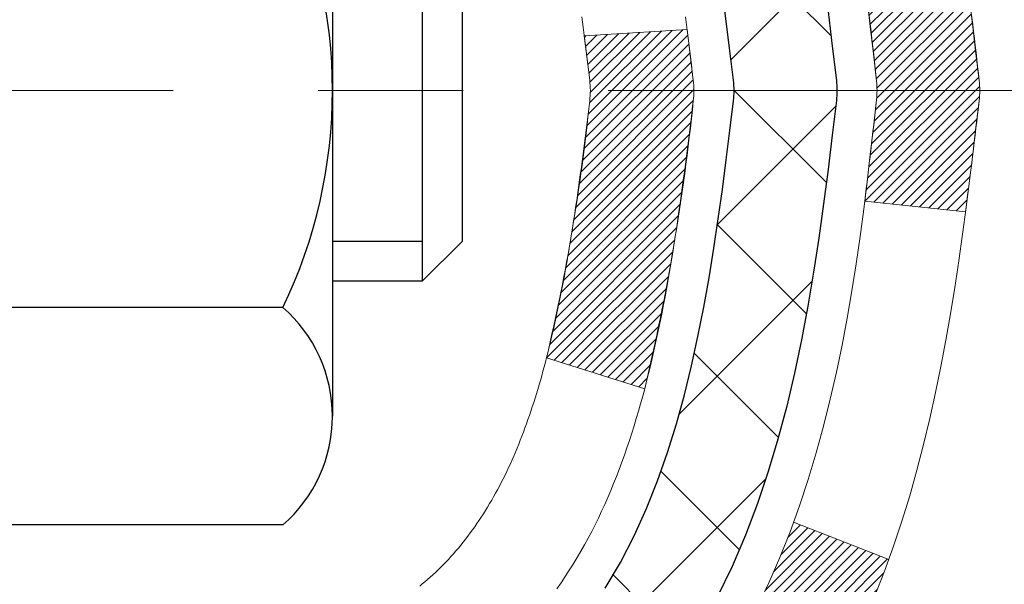
# Model space of a CAD drawing. Extents: x -1 to 3254, y -362 to 1977.
# Drawn here: x 28 to 29, y -343 to -342 of the extents above; entities that cross this region are included whole.
import ezdxf

# ---------------------------------------------------------------- set-up
doc = ezdxf.new("R2010")
doc.units = 0
doc.header["$LTSCALE"] = 5
doc.header["$MEASUREMENT"] = 0
doc.linetypes.add('CENTERX2', pattern=[4, 2.5, -0.5, 0.5, -0.5])
doc.layers.get('DEFPOINTS').update_dxf_attribs({"linetype": 'CONTINUOUS'})
for name, color, linetype, lineweight in [('CENTERLINE - L', 1, 'CENTERX2', 18), ('CONCRETE - H', 130, 'CONTINUOUS', 9), ('DECK COAT - H', 20, 'CONTINUOUS', 20), ('DECK COAT - L', 22, 'CONTINUOUS', 18), ('DIMS', 50, 'CONTINUOUS', 25), ('MIG FOOT - H', 251, 'CONTINUOUS', 20), ('MIG RETAINER - H', 251, 'CONTINUOUS', 20), ('PVC SIDESHEET - H', 170, 'CONTINUOUS', 20), ('PVC SIDESHEET - L', 150, 'CONTINUOUS', 25), ('SCREW - L', 1, 'CONTINUOUS', 25)]:
    doc.layers.add(name, color=color, linetype=linetype, lineweight=lineweight)
doc.dimstyles.get("Standard").update_dxf_attribs({"dimtxt": 0.18, "dimasz": 0.18, "dimexe": 0.18, "dimexo": 0.0625, "dimgap": 0.09, "dimtad": 0, "dimtih": 1, "dimtoh": 1, "dimdec": 4, "dimzin": 0, "dimdsep": 46, "dimtxsty": 'Standard', "dimcen": 0.09, "dimadec": 0, "dimazin": 0, "dimtfac": 1, "dimtdec": 4, "dimtofl": 0, "dimtmove": 0, "dimatfit": 3, "dimfxl": 1, "dimtolj": 1, "dimtzin": 0, "dimarcsym": 0})

# ---------------------------------------------------------------- blocks, each defined once
blk = doc.blocks.new('*D14')
at = {"layer": 'DEFPOINTS', "color": 0, "transparency": 16777216}
for p in [(34.40518297234603, -340.5468164566167), (28.03782752103762, -345.5468164566165), (35.45788906552309, -345.5468164566165)]:
    blk.add_point(p, dxfattribs=at)
at = {"layer": 'DIMS', "color": 0, "lineweight": -2, "transparency": 16777216}
for p, q in [((34.65518297234603, -340.5468164566167), (35.70788906552309, -340.5468164566167)), ((35.45788906552309, -340.7968164566167), (35.45788906552309, -342.1871378172222)), ((35.45788906552309, -345.2968164566165), (35.45788906552309, -343.3538044838888)), ((28.28782752103762, -345.5468164566165), (35.70788906552309, -345.5468164566165))]:
    blk.add_line(p, q, dxfattribs=at)
at = {"layer": 'DIMS', "color": 0, "transparency": 16777216}
for points in [[(35.41622239885643, -340.7968164566167), (35.49955573218976, -340.7968164566167), (35.45788906552309, -340.5468164566167)], [(35.41622239885643, -345.2968164566165), (35.49955573218976, -345.2968164566165), (35.45788906552309, -345.5468164566165)]]:
    blk.add_solid(points, dxfattribs=at)
at = {"layer": 'DIMS', "color": 0, "transparency": 16777216, "insert": (35.45788906552315, -342.7704711505555), "char_height": 0.25, "attachment_point": 5}
blk.add_mtext('\\A1;5 IN\\P [127.0mm]', dxfattribs=at)

msp = doc.modelspace()

# ---------------------------------------------------------------- hatches: boundary and pattern name
at = {"layer": 'CONCRETE - H'}
h = msp.add_hatch(dxfattribs=at)
h.set_pattern_fill('AR-CONC', color=256, scale=0.1875)
h.set_pattern_definition([(49.99999999999999, (0, 0), (1.344862842376413, -0.1176602530923658), [0.140625, -1.546875]), (355, (0, 0), (-0.260158750524375, 1.410360250687522), [0.1125, -1.2375]), (100.45144446, (0.112071901875, -0.00980502), (1.084704087613335, 1.29269998306618), [0.11951286, -1.31464146]), (46.18420000000002, (0, 0.375), (2.001077495009198, -0.3103486514870185), [0.2109375, -2.3203125]), (96.63563549, (0.166756396875, 0.349137549375), (1.752491148139178, 1.826472376452282), [0.17926939125, -1.9719633]), (351.1841639899999, (0, 0.375), (1.7524911469777, 1.826472375506232), [0.16875, -1.856250001875]), (21, (0.1875, 0.28125), (1.119200722722116, -0.7549104199975103), [0.140625, -1.546875]), (326.0000000000001, (0.1875, 0.28125), (0.4562162473529657, 1.359656334462849), [0.1125, -1.2375]), (71.45144474, (0.28076672625, 0.21834079875), (1.575416956368696, 0.6047459115119134), [0.11951285625, -1.31464146]), (37.50000000000001, (0, 0), (0.02279972871992, 0.6241759759337091), [0, -1.2225, 0, -1.25625, 0, -1.2421875]), (7.499999999999999, (0, 0), (0.4932553827040286, 0.7395219597794255), [0, -0.7162499999999999, 0, -1.194375, 0, -0.4734375]), (327.5, (-0.418125, 0), (1.000917067823267, -0.04229038450196204), [0, -0.46875, 0, -1.4625, 0, -1.940625]), (317.5, (-0.605625, 0), (1.093474067516974, 0.1876968418730957), [0, -0.609375, 0, -0.97125, 0, -1.378125])])
edge = h.paths.add_edge_path()
edge.add_spline(control_points=[(35.14904313262818, -348.604980759859), (35.04466706497888, -348.1869299400461), (34.72409264873014, -346.8439521968986), (36.92780136003594, -344.7233045184544), (33.74651920442344, -343.6129983071079), (35.79261740774376, -341.3970553945086), (34.72959984269754, -340.7404042460361), (34.40518297234603, -340.5468164566167)], knot_values=[0, 0, 0, 0, 1.287090746030956, 4.086598772085372, 5.696329935072934, 8.117066385819406, 9.089287569148063, 9.089287569148063, 9.089287569148063, 9.089287569148063], degree=3, periodic=0)
edge.add_line((34.40518297234603, -340.5468164566167), (29.470709241908, -340.5468138581949))
edge.add_line((29.470709241908, -340.5468138581949), (29.47070924190802, -341.1713738725176))
edge.add_arc((29.39196908442772, -341.1713738725176), 0.07874015748030061, -90.00000000000261, 0, ccw=False)
edge.add_line((29.39196908442771, -341.2501140299979), (29.19315018678978, -341.2501140299979))
edge.add_line((29.19315018678978, -341.2501140299979), (29.19315018678978, -341.1964201574074))
edge.add_line((29.19315018678978, -341.1964201574074), (29.10340648188077, -341.1964201574074))
edge.add_line((29.10340648188077, -341.1964201574074), (29.10340648188091, -341.245633759757))
edge.add_arc((28.83685004900425, -341.2456337597578), 0.2665564328766656, -48.19385059346871, 1.588773557159584e-10, ccw=False)
edge.add_line((29.0145398928257, -341.4443261131855), (28.69932195236989, -341.6482743446585))
edge.add_arc((28.72070854900573, -341.6813290021871), 0.03936999999998308, 122.9031521393433, 186.6402612611156)
edge.add_line((28.68160265261183, -341.6858815583074), (28.68133854900575, -341.6858815583074))
edge.add_line((28.68133854900575, -341.6858815583074), (28.68133854900586, -341.7552007985045))
edge.add_line((28.68133854900586, -341.7552007985045), (28.68133854900575, -341.9376588994628))
edge.add_arc((28.74039354900651, -341.9376588994629), 0.05905500000076103, 179.9999999999449, 253.6672662414815)
edge.add_line((28.72378639651777, -341.9943307223672), (28.76170689074927, -342.005616746769))
edge.add_line((28.76170689074927, -342.005616746769), (28.80557852550673, -342.0207460095646))
edge.add_line((28.80557852550673, -342.0207460095646), (28.84800750687754, -342.0397933089274))
edge.add_line((28.84800750687754, -342.0397933089274), (28.88672088243224, -342.064203119418))
edge.add_line((28.88672088243224, -342.064203119418), (28.92020134263345, -342.0951931264001))
edge.add_line((28.92020134263345, -342.0951931264001), (28.94949938965102, -342.1326122277532))
edge.add_line((28.94949938965102, -342.1326122277532), (28.97430970350592, -342.1736259387837))
edge.add_line((28.97430970350592, -342.1736259387837), (28.99462309423266, -342.2159865308844))
edge.add_line((28.99462309423266, -342.2159865308844), (29.01120336811117, -342.2596087902174))
edge.add_line((29.01120336811117, -342.2596087902174), (29.02460639431835, -342.3042999014856))
edge.add_line((29.02460639431835, -342.3042999014856), (29.03537600601737, -342.3498722991644))
edge.add_line((29.03537600601737, -342.3498722991644), (29.04404226481208, -342.3960804211018))
edge.add_line((29.04404226481208, -342.3960804211018), (29.05112140995355, -342.4425631711398))
edge.add_line((29.05112140995355, -342.4425631711398), (29.05593151955779, -342.4796601012217))
edge.add_line((29.05593151955779, -342.4796601012217), (29.05884953057805, -342.5034046508829))
edge.add_line((29.05884953057805, -342.5034046508829), (29.06250625132639, -342.5341103664394))
edge.add_line((29.06250625132639, -342.5341103664394), (29.05703869858342, -342.5800217528619))
edge.add_line((29.05703869858342, -342.5800217528619), (29.05112140995354, -342.625657561739))
edge.add_line((29.05112140995354, -342.625657561739), (29.04404226481208, -342.672140311777))
edge.add_line((29.04404226481208, -342.672140311777), (29.03537600601737, -342.7183484337144))
edge.add_line((29.03537600601737, -342.7183484337144), (29.02460639431835, -342.7639208313931))
edge.add_line((29.02460639431835, -342.7639208313931), (29.01120336811117, -342.8086119426613))
edge.add_line((29.01120336811117, -342.8086119426613), (28.99462309423266, -342.8522342019944))
edge.add_line((28.99462309423266, -342.8522342019944), (28.97430970350565, -342.8945947940957))
edge.add_line((28.97430970350565, -342.8945947940957), (28.94949938964988, -342.9356085051271))
edge.add_line((28.94949938964988, -342.9356085051271), (28.92020134263311, -342.9730276064789))
edge.add_line((28.92020134263311, -342.9730276064789), (28.88672088243234, -343.0040176134606))
edge.add_line((28.88672088243234, -343.0040176134606), (28.84800750687817, -343.0284274239511))
edge.add_line((28.84800750687817, -343.0284274239511), (28.80557852550725, -343.047474723314))
edge.add_line((28.80557852550725, -343.047474723314), (28.79280290369158, -343.0518804342225))
edge.add_line((28.79280290369158, -343.0518804342225), (28.81494057135703, -343.0432718958082))
edge.add_line((28.81494057135703, -343.0432718958082), (28.83638383375771, -343.0336455454913))
edge.add_line((28.83638383375771, -343.0336455454913), (28.85697639815257, -343.022772300026))
edge.add_line((28.85697639815257, -343.022772300026), (28.87656197180056, -343.010423076166))
edge.add_line((28.87656197180056, -343.010423076166), (28.89498429335842, -342.9963688786237))
edge.add_line((28.89498429335842, -342.9963688786237), (28.9121293751584, -342.9804991384381))
edge.add_line((28.9121293751584, -342.9804991384381), (28.92800903457144, -342.9630557194178))
edge.add_line((28.92800903457144, -342.9630557194178), (28.94265838594626, -342.9443457499949))
edge.add_line((28.94265838594626, -342.9443457499949), (28.95611254363175, -342.9246763586015))
edge.add_line((28.95611254363175, -342.9246763586015), (28.96840694119325, -342.9043525984175))
edge.add_line((28.96840694119325, -342.9043525984175), (28.97959262163383, -342.883578044458))
edge.add_line((28.97959262163383, -342.883578044458), (28.98974297911261, -342.8624109651348))
edge.add_line((28.98974297911261, -342.8624109651348), (28.99893243796621, -342.8408964333135))
edge.add_line((28.99893243796621, -342.8408964333135), (29.00723034568862, -342.8190648589233))
edge.add_line((29.00723034568862, -342.8190648589233), (29.01470378917244, -342.7969401228262))
edge.add_line((29.01470378917244, -342.7969401228262), (29.02141984496174, -342.7745460759951))
edge.add_line((29.02141984496174, -342.7745460759951), (29.02744558960055, -342.7519065694026))
edge.add_line((29.02744558960055, -342.7519065694026), (29.03284809963291, -342.7290454540218))
edge.add_line((29.03284809963291, -342.7290454540218), (29.03769445160285, -342.7059865808253))
edge.add_line((29.03769445160285, -342.7059865808253), (29.04205172205442, -342.682753800786))
edge.add_line((29.04205172205442, -342.682753800786), (29.04598698753168, -342.6593709648768))
edge.add_line((29.04598698753168, -342.6593709648768), (29.04956732457865, -342.6358619240702))
edge.add_line((29.04956732457865, -342.6358619240702), (29.05285980973937, -342.6122505293395))
edge.add_line((29.05285980973937, -342.6122505293395), (29.05593151955779, -342.588560631657))
edge.add_line((29.05593151955779, -342.588560631657), (29.05884953057804, -342.564816081996))
edge.add_line((29.05884953057804, -342.564816081996), (29.06168091934419, -342.541040731329))
edge.add_arc((29.0030339836377, -342.5341103664394), 0.05905500000223095, 353.2605572723651, 360.1252606461892)
edge.add_line((29.06208884251279, -342.5339812598694), (28.99165574906463, -342.5339812598694))
edge.add_line((28.99165574906463, -342.5339812598694), (28.98511747360536, -342.5877285458658))
edge.add_line((28.98511747360536, -342.5877285458658), (28.97869362721682, -342.6338556971286))
edge.add_line((28.97869362721682, -342.6338556971286), (28.97210232792613, -342.6741430169789))
edge.add_line((28.97210232792613, -342.6741430169789), (28.96407277170482, -342.7146594122011))
edge.add_line((28.96407277170482, -342.7146594122011), (28.9542459819177, -342.7548782709628))
edge.add_line((28.9542459819177, -342.7548782709628), (28.94204651185795, -342.7942995380371))
edge.add_line((28.94204651185795, -342.7942995380371), (28.92679487626773, -342.8325904280642))
edge.add_line((28.92679487626773, -342.8325904280642), (28.90786437088614, -342.869215452847))
edge.add_line((28.90786437088614, -342.869215452847), (28.88465734164853, -342.9036066804418))
edge.add_line((28.88465734164853, -342.9036066804418), (28.85678032566586, -342.9350800201943))
edge.add_line((28.85678032566586, -342.9350800201943), (28.82481410527303, -342.9619141205065))
edge.add_line((28.82481410527303, -342.9619141205065), (28.79000082665523, -342.9821235442634))
edge.add_line((28.79000082665523, -342.9821235442634), (28.75290239185469, -342.9953002866241))
edge.add_line((28.75290239185469, -342.9953002866241), (28.72067297970315, -343.0029202271389))
edge.add_line((28.72067297970315, -343.0029202271389), (28.69496046490444, -343.0084201493341))
edge.add_arc((28.72070854900587, -343.1156069575762), 0.1102360000000936, 103.507483980534, 180.0000000000295)
edge.add_line((28.61047254900572, -343.1156069575762), (28.61047254903346, -347.9547612513523))
edge.add_arc((28.72070854903345, -347.9547612513517), 0.1102359999999827, 180.0000000002954, 270)
edge.add_line((28.72070854903345, -348.0649972513517), (30.61157659127031, -348.0925562513517))
edge.add_arc((30.61157659127027, -348.0531862513519), 0.03936999999984891, 270.0000000000672, 315)
edge.add_line((30.63941538524547, -348.0810250453271), (30.81353793950172, -347.906902491071))
edge.add_arc((30.92404594393235, -348.0174104955018), 0.1562819186167079, 103.90200089106122, 134.9999999999512, ccw=False)
edge.add_arc((31.21333053701559, -349.1861802689414), 1.360320273114269, 89.99999999999483, 103.90200089107037, ccw=False)
edge.add_line((31.21333053701571, -347.8258599958271), (31.21333053701571, -347.6998759958271))
edge.add_arc((31.21333053701548, -349.1861802689413), 1.486304273114115, 89.99999999999098, 103.9020008910796)
edge.add_arc((30.92404594393222, -348.017410495502), 0.282265918616767, 103.9020008911002, 135.0000000000143)
edge.add_line((30.72445379878041, -347.8178183503503), (30.60808651198025, -347.9341856371504))
edge.add_arc((30.52982845024908, -347.8560268127517), 0.1106034631343358, 271.85600049430485, 315.0363508039169, ccw=False)
edge.add_line((30.53341063701542, -347.9665722513517), (28.87987063701562, -347.9665722513517))
edge.add_line((28.87987063701562, -347.9665722513517), (28.87987063701562, -347.8957062513517))
edge.add_line((28.87987063701562, -347.8957062513517), (30.53003865151711, -347.8957062513517))
edge.add_arc((30.5300386515171, -347.8563362513518), 0.03936999999984891, 270.0000000000206, 315.0000000000037)
edge.add_line((30.55787744549231, -347.884175045327), (30.68691931038984, -347.7551331804298))
edge.add_line((30.68691931038984, -347.7551331804298), (30.68721944823134, -347.7554651521954))
edge.add_arc((30.92404594393224, -348.0174104955019), 0.3531319186167106, 103.90200089107412, 132.1169401458581, ccw=False)
edge.add_arc((31.21333053701581, -349.1861802689415), 1.55717027311447, 76.09799910896072, 103.90200089108282, ccw=False)
edge.add_arc((31.50261513009862, -348.0174104955008), 0.3531319186158482, 44.99999999999841, 76.09799910895703, ccw=False)
edge.add_line((31.75231710440531, -347.7677085211942), (31.86878362853819, -347.884175045327))
edge.add_arc((31.89662242251351, -347.8563362513517), 0.03937000000000822, 225, 269.9999999999793)
edge.add_line((31.8966224225135, -347.8957062513517), (32.10806380507328, -347.8957062513518))
edge.add_arc((32.10806380507324, -348.0157062513517), 0.1199999999999477, 60.00003267864503, 89.9999999999797, ccw=False)
edge.add_line((32.16806374580069, -347.9117831686767), (32.84815095140596, -348.3044311827217))
edge.add_arc((32.86783593195965, -348.2703357513474), 0.03936999999996636, 240.0000326786022, 269.9999999999896)
edge.add_line((32.86783593195964, -348.3097057513474), (33.77579387298855, -348.3097057513474))
edge.add_arc((33.7757938729886, -348.4199417513469), 0.1102359999995315, 60.00000000003001, 90.00000000002592, ccw=False)
edge.add_line((33.83091187298832, -348.3244745749357), (33.96667278060621, -348.4028561714944))
edge.add_arc((33.98635778060617, -348.3687607513474), 0.0393699999999585, 240.0000000000324, 270.0000000000206)
edge.add_line((33.98635778060618, -348.4081307513474), (34.65604148060615, -348.4081307513474))
edge.add_line((34.65604148060615, -348.4081307513474), (34.65604148060615, -348.4789967513473))
edge.add_line((34.65604148060615, -348.4789967513473), (34.63516523342955, -348.5065557513473))
edge.add_line((34.63516523342955, -348.5065557513473), (34.63516523342955, -348.6049807598604))
edge.add_line((34.63516523342955, -348.6049807598604), (35.14904313262818, -348.604980759859))
edge = h.paths.add_edge_path(flags=16)
edge.add_line((29.08173838054421, -342.461617480248), (29.08590822876889, -342.4967851352428))
edge.add_line((29.08590822876889, -342.4967851352428), (29.0893401597817, -342.5276155396853))
edge.add_arc((26.78556808732329, -342.7595314685819), 2.315415893509252, 5.748480382966798, 7.392479599265234)
h.paths.add_polyline_path([(28.77976354903312, -347.7329510873805), (28.70889754903321, -347.7329510873805), (28.70889754903551, -343.2447726939807), (28.77976354903553, -343.2447726939807)], flags=16)
h.paths.add_polyline_path([(30.34047583752471, -347.163041400639), (35.87619012323899, -347.163041400639), (35.87619012323899, -345.9547080673057), (30.34047583752471, -345.9547080673057)], flags=16)
h.paths.add_polyline_path([(34.51140354308768, -343.2481662239927), (34.51140354308768, -342.456499557326), (34.09208143956314, -342.456499557326), (34.09208143956314, -343.2481662239927)])
at = {"layer": 'DECK COAT - H'}
h = msp.add_hatch(dxfattribs=at)
h.set_pattern_fill('ANSI31', color=256, scale=0.03937, style=0)
h.set_pattern_definition([(45, (-155.7483498979553, -439.7408617153627), (-0.003479849246914297, 0.003479849246914297), [])])
edge = h.paths.add_edge_path()
edge.add_line((28.95870796068514, -342.4920743410772), (28.96301763308916, -342.5270179030363))
edge.add_arc((28.90439007994516, -342.5341103664394), 0.05905499999809771, 353.1021672443296, 366.8978327558927, ccw=False)
edge.add_arc((27.4702969369283, -342.3915883130134), 1.500199846818024, 346.579859602878, 354.2763929923744, ccw=False)
edge.add_line((28.9295328592385, -342.7397694489646), (28.86186498218271, -342.7184047876859))
edge.add_arc((27.49411960024881, -342.3975517814521), 1.404875112389268, 346.7979661355616, 354.1293311561413)
edge.add_arc((28.83300439086131, -342.5341103664406), 0.05905500000150653, 353.0589419097265, 366.9410581970547)
edge.add_line((28.89162657658435, -342.5269736748936), (28.88781343395008, -342.4963445504407))
edge.add_line((28.88781343395008, -342.4963445504407), (28.95870894587265, -342.4920742817361))
edge = h.paths.add_edge_path()
edge.add_line((29.15072741566175, -342.6177118890617), (29.0812100157402, -342.6104469541558))
edge.add_arc((24.76438529512049, -342.0725396666094), 4.350209181010778, 352.8971462706029, 353.8232404798497)
edge.add_arc((29.0306433945369, -342.5341103664482), 0.05905499999901267, 353.6858784896266, 366.3141215274354)
edge.add_arc((26.78556808732444, -342.759531468582), 2.315415893508157, 365.7484803829724, 369.3401081593016)
edge.add_line((29.07028700455007, -342.3837519731576), (29.13904061884816, -342.372712681889))
edge.add_arc((26.37353885887692, -342.8286680986976), 2.802837013905978, 366.17369745405193, 369.36227794870456, ccw=False)
edge.add_arc((29.10146633499616, -342.5341103664393), 0.05905499999875025, 353.3218076347646, 366.6781923652354, ccw=False)
edge.add_arc((23.67032683848433, -341.9084877991884), 5.526108933343981, 352.62627912150367, 353.4278146006737, ccw=False)
h = msp.add_hatch(dxfattribs=at)
h.set_pattern_fill('ANSI31', color=256, scale=0.03937, style=0)
h.set_pattern_definition([(45, (-155.7483498979687, -373.371232478533), (-0.003479849246914297, 0.003479849246914297), [])])
h.paths.add_polyline_path([(28.70889754903428, -345.6069726939808), (28.7797635490343, -345.6069726939808), (28.77976354903419, -345.8431926939808), (28.70889754903417, -345.8431926939808)])
h.paths.add_polyline_path([(28.70889754903451, -345.1345326939808), (28.77976354903453, -345.1345326939808), (28.77976354903442, -345.3707526939808), (28.70889754903439, -345.3707526939808)])
h.paths.add_polyline_path([(28.70889754903485, -344.6620926939808), (28.77976354903476, -344.6620926939808), (28.77976354903464, -344.8983126939808), (28.70889754903462, -344.8983126939808)])
h.paths.add_polyline_path([(28.70889754903508, -344.1896526939807), (28.7797635490351, -344.1896526939807), (28.77976354903487, -344.4258726939808), (28.70889754903485, -344.4258726939808)])
h.paths.add_polyline_path([(28.7088975490353, -343.7172126939807), (28.77976354903533, -343.7172126939807), (28.7797635490351, -343.9534326939807), (28.70889754903519, -343.9534326939807)])
h.paths.add_polyline_path([(28.70889754903553, -343.2447726939807), (28.77976354903555, -343.2447726939807), (28.77976354903544, -343.4809926939807), (28.70889754903542, -343.4809926939807)])
h.paths.add_polyline_path([(28.98884761429415, -342.9240380685249), (28.99824586735938, -342.9075737903014), (29.00701381830638, -342.8907518334948), (29.01517682394681, -342.8736035665802), (29.02276023437455, -342.8561604262995), (29.02978939968361, -342.8384538493951), (29.03215451905087, -342.8319269092035), (29.09778141922547, -342.8575289387056), (29.09484858920664, -342.8656296202427), (29.08814832498567, -342.8826962194351), (29.08095726160113, -342.8995991512164), (29.07325704589264, -342.916308202354), (29.06502980133709, -342.9327916741136), (29.05625851969566, -342.9490172963674), (29.04693500216306, -342.9649470017488), (29.03705617760997, -342.9805393485123), (29.02661903854059, -342.995752853037), (29.01562057745898, -343.0105460317022), (29.00405778686943, -343.0248774008873), (28.99192765927589, -343.0387054769713), (28.97923027772297, -343.051997859857), (28.9659789985395, -343.0647611614543), (28.96050565015785, -343.0696194637494), (28.91366190747928, -343.0168474728625), (28.9178803576626, -343.0132236736538), (28.93152984397372, -342.9999169516894), (28.94443630949886, -342.9858165764381), (28.95660855438698, -342.9710643798585), (28.96805551459179, -342.9558012447166), (28.97879313481062, -342.9401190667813)])
h.paths.add_polyline_path([(28.51204754903799, -345.7576865653614), (28.58291354903438, -345.7576865653614), (28.58291354903426, -345.9939065653614), (28.51204754903754, -345.9939065653614)])
h.paths.add_polyline_path([(28.51204754903901, -345.2852465653614), (28.58291354903472, -345.2852465653614), (28.5829135490346, -345.5214665653614), (28.51204754903856, -345.5214665653614)])
h.paths.add_polyline_path([(28.51204754904004, -344.8128065653614), (28.58291354903495, -344.8128065653614), (28.58291354903483, -345.0490265653614), (28.51204754903947, -345.0490265653614)])
h.paths.add_polyline_path([(28.51204754904095, -344.3403665653614), (28.58291354903529, -344.3403665653614), (28.58291354903506, -344.5765865653614), (28.51204754904049, -344.5765865653614)])
h.paths.add_polyline_path([(28.51204754904186, -343.8679265653614), (28.58291354903551, -343.8679265653614), (28.5829135490354, -344.1041465653614), (28.5120475490414, -344.1041465653614)])
h.paths.add_polyline_path([(28.51204754904288, -343.3954865653614), (28.58291354903574, -343.3954865653614), (28.58291354903563, -343.6317065653614), (28.51204754904242, -343.6317065653614)])
h.paths.add_polyline_path([(28.68218249696415, -342.9105334189733), (28.68380284396355, -342.910168904423), (28.68954086387814, -342.9089569209418), (28.69637514142355, -342.9074885823375), (28.7029894994416, -342.9060240716458), (28.70926879208284, -342.9045711364191), (28.71529109736739, -342.903095766801), (28.72246487378832, -342.9012221246327), (28.73028368572634, -342.8989450054853), (28.73734711741222, -342.8966148492727), (28.74364390756395, -342.8942414221245), (28.74902888678375, -342.8919007095001), (28.77739657307993, -342.9568020713143), (28.77476534077855, -342.9579896659293), (28.77032337894125, -342.9598558317045), (28.76579376052289, -342.9616303740004), (28.76117886193353, -342.9633194872385), (28.7564813558723, -342.9649291888298), (28.75170391503841, -342.9664654961856), (28.74684921213063, -342.967934426717), (28.74191991984842, -342.9693419978352), (28.73691871089065, -342.9706942269512), (28.73184825795645, -342.9719971314764), (28.72671123374468, -342.9732567288218), (28.72151038690183, -342.9744790870247), (28.71624997150136, -342.975671561212), (28.71093390151916, -342.9768419451947), (28.7055656577829, -342.9779978338388), (28.70014872112037, -342.9791468220105), (28.69526681652539, -342.9801810358573, 0.360811796608976), (28.58291354900573, -343.1156069575761), (28.58291354900595, -343.1592665653614), (28.51204754904345, -343.1592665653613), (28.5120475490057, -343.1156069575757, -0.3608117966085414)])
at = {"layer": 'MIG FOOT - H'}
h = msp.add_hatch(dxfattribs=at)
h.set_pattern_fill('ANSI31', color=256, scale=1.9685, style=0)
h.set_pattern_definition([(45, (-920.3854532899522, -808.1094831821054), (-0.1739924623457148, 0.1739924623457148), [])])
h.paths.add_polyline_path([(28.43982903701462, -341.7839812598693), (28.27582903701463, -341.7839812598694), (28.27582903701498, -342.3464812598694), (28.43982903701474, -342.3464812598694)])
edge = h.paths.add_edge_path()
edge.add_line((28.43982903701474, -342.7214812598694), (28.27582903701498, -342.7214812598694))
edge.add_line((28.27582903701498, -342.7214812598694), (28.27582903701532, -348.0006512598693))
edge.add_arc((28.63015903701521, -348.0006512598694), 0.3543299999998908, 179.9999999999908, 270.0000000000184)
edge.add_line((28.63015903701532, -348.3549812598693), (30.9945790060153, -348.3549812598693))
edge.add_line((30.9945790060153, -348.3549812598693), (30.99457900601496, -348.1909812598693))
edge.add_line((30.99457900601496, -348.1909812598693), (28.63015903701532, -348.1909812598693))
edge.add_arc((28.63015903701532, -348.0006512598693), 0.1903300000000172, 180, 270, ccw=False)
edge.add_line((28.4398290370153, -348.0006512598693), (28.43982903701474, -342.7214812598694))
h.paths.add_polyline_path([(31.96332903701509, -348.1909812598693), (31.4320820680151, -348.1909812598694), (31.43208206801521, -348.3549812598694), (31.9633290370152, -348.3549812598694)])
at = {"layer": 'MIG RETAINER - H'}
h = msp.add_hatch(dxfattribs=at)
h.set_pattern_fill('ANSI31', color=256, scale=0.47, style=0)
h.set_pattern_definition([(45, (-920.3854532899522, -778.8083394885496), (-0.04154252339470966, 0.04154252339470967), [])])
h.paths.add_polyline_path([(28.03782903701651, -343.4559812598693), (28.03782903701515, -342.7548643527351), (28.1121253712972, -342.6902795346749), (28.27582903701532, -342.6902795346749), (28.27582903701554, -343.4559812598692)])
edge = h.paths.add_edge_path()
edge.add_arc((28.81782903701341, -341.006981259867), 0.07800000000003138, 270.000000000501, 360.0000000000418)
edge.add_line((28.8958290370135, -341.006981259867), (28.89582903701316, -340.7439812598699))
edge.add_arc((28.91582903701337, -340.7439812598697), 0.02000000000020918, 90.00000000195422, 180.0000000006514, ccw=False)
edge.add_line((28.91582903701269, -340.7239812598695), (29.00282903701256, -340.7239812598676))
edge.add_arc((29.00282903701325, -340.7539812598677), 0.03000000000002956, 2.1719870346714742e-10, 90.0000000013028, ccw=False)
edge.add_line((29.03282903701322, -340.7539812598675), (29.0328290370139, -341.2889812598746))
edge.add_arc((28.87582903701398, -341.2889812598748), 0.1569999999999254, -90.00000000033191, 6.230038707144558e-11, ccw=False)
edge.add_line((28.87582903701307, -341.4459812598748), (28.70956872205577, -341.4459812598739))
edge.add_arc((28.70956872206645, -341.5247209449054), 0.07873968503150763, 90.00000000777618, 177.4144840053407)
edge.add_arc((28.51602626300027, -341.51598125987), 0.114999999999426, 275.2124696741832, 357.41448399788595, ccw=False)
edge.add_arc((28.52465694832549, -341.6105884016233), 0.02000000000000517, 160.3257550186187, 275.2124696744299, ccw=False)
edge.add_arc((28.39460998189415, -341.564090787435), 0.1181095275611714, 340.3257550185371, 642.6342225154141)
edge.add_arc((28.42481814205448, -341.6988561712063), 0.02000000000040289, -10.621520467928804, 102.63422251394002, ccw=False)
edge.add_arc((28.36682903701442, -341.6879812598683), 0.07899999999997757, 270.0000000008245, 349.3784795304081, ccw=False)
edge.add_line((28.36682903701555, -341.7669812598683), (28.29282903701435, -341.7669812598694))
edge.add_arc((28.29282903701457, -341.7839812598694), 0.01699999999999591, 90.00000000076633, 180)
edge.add_line((28.27582903701452, -341.7839812598694), (28.27582903701509, -342.3776829850641))
edge.add_line((28.27582903701509, -342.3776829850641), (28.1121253712972, -342.3776829850641))
edge.add_line((28.1121253712972, -342.3776829850641), (28.03782903701515, -342.3130981670038))
edge.add_line((28.03782903701515, -342.3130981670038), (28.03782903701321, -340.7539812598703))
edge.add_arc((28.06782903701307, -340.7539812598702), 0.02999999999985903, 90.00000000043423, 180.0000000002171, ccw=False)
edge.add_line((28.06782903701285, -340.7239812598703), (28.13282903701301, -340.7239812598697))
edge.add_arc((28.13282903701324, -340.7439812598697), 0.01999999999998181, 0, 90.00000000065143, ccw=False)
edge.add_line((28.15282903701322, -340.7439812598697), (28.15282903701356, -341.0069812598711))
edge.add_arc((28.23082903701354, -341.006981259871), 0.07799999999997453, 180.0000000000835, 270.0000000004176)
edge.add_line((28.23082903701411, -341.084981259871), (28.23482903701413, -341.084981259871))
edge.add_arc((28.23482903701367, -341.0069812598711), 0.07799999999986085, 270.000000000334, 360.0000000001671)
edge.add_line((28.31282903701353, -341.0069812598709), (28.31282903701319, -340.7439812598702))
edge.add_arc((28.33282903701317, -340.7439812598702), 0.01999999999998181, 90.00000000032571, 180, ccw=False)
edge.add_line((28.33282903701306, -340.7239812598702), (28.47427568506939, -340.7239812598693))
edge.add_line((28.47427568506939, -340.7239812598693), (28.47427568506939, -341.0548764660865))
edge.add_line((28.47427568506939, -341.0548764660865), (28.49356124746712, -341.0742070729884))
edge.add_line((28.49356124746712, -341.0742070729884), (28.49356124746712, -341.1513493225737))
edge.add_line((28.49356124746712, -341.1513493225737), (28.55141793465575, -341.1899204473666))
edge.add_line((28.55141793465575, -341.1899204473666), (28.60927462184438, -341.1513493225737))
edge.add_line((28.60927462184438, -341.1513493225737), (28.60927462184438, -341.0742070729884))
edge.add_line((28.60927462184438, -341.0742070729884), (28.6285601842412, -341.0549215105924))
edge.add_line((28.6285601842412, -341.0549215105924), (28.6285601842412, -340.7239812598693))
edge.add_line((28.6285601842412, -340.7239812598693), (28.71582903701321, -340.7239812598691))
edge.add_arc((28.71582903701321, -340.7439812598691), 0.01999999999998181, 0, 90, ccw=False)
edge.add_line((28.73582903701319, -340.7439812598691), (28.73582903701353, -341.0069812598672))
edge.add_arc((28.81382903701362, -341.006981259867), 0.07800000000008822, 180.000000000167, 270.000000000334)
edge.add_line((28.81382903701408, -341.084981259867), (28.8178290370141, -341.084981259867))
at = {"layer": 'PVC SIDESHEET - H'}
h = msp.add_hatch(dxfattribs=at)
h.set_pattern_fill('ANSI37', color=256, scale=0.59055, style=0)
h.set_pattern_definition([(45, (-155.7483498979687, -373.371232478533), (-0.05219773870371446, 0.05219773870371446), []), (135, (-155.7483498979687, -373.371232478533), (-0.05219773870371446, -0.05219773870371446), [])])
h.paths.add_polyline_path([(28.61047254900595, -341.7552007985045), (28.61047254900572, -341.6813290021872, -0.2544175294253038), (28.66082607842529, -341.5887759611068), (28.88169594068117, -341.4458716018955, 0.4033078353723514), (29.03282903699548, -341.2889812598053), (29.03282903699548, -341.2641312938102, 0.02353096692885778), (29.03370004900441, -341.245633759757), (29.03370004900282, -340.7476032597572, 0.4142135623729873), (29.01007804900289, -340.7239812597574), (28.63015754923922, -340.7239812597584), (28.6301575492391, -340.6649261442122), (28.65476365479671, -340.6452412597661), (28.99317048187934, -340.6452412597652, -0.4142135623730915), (29.10340648187955, -340.7554772597649), (29.10340648188091, -341.2456337597569, -0.213440768600962), (29.0145398928257, -341.4443261131855), (28.6993219523699, -341.6482743446585, 0.2544175294251872), (28.68133854900575, -341.6813290021873), (28.68133854900586, -341.7552007985045), (28.68133854900575, -341.9376588994628, 0.3306422189433676), (28.72330925163235, -341.9941887129096), (28.74706952353094, -342.0012603245506), (28.77012712350254, -342.0085204888982), (28.7928029036917, -342.0163402986562), (28.81494057135703, -342.0249488370706), (28.83638383375771, -342.0345751873874), (28.85697639815257, -342.0454484328528), (28.87656197180056, -342.0577976567128), (28.89498429335842, -342.071851854255), (28.9121293751584, -342.0877215944407), (28.92800903457143, -342.1051650134609), (28.94265838594626, -342.1238749828839), (28.95611254363186, -342.1435443742773), (28.96840694119325, -342.1638681344613), (28.97959262163383, -342.1846426884208), (28.98974297911261, -342.205809767744), (28.99893243796621, -342.2273242995653), (29.00723034568862, -342.2491558739555), (29.01470378917245, -342.2712806100525), (29.02141984496174, -342.2936746568837), (29.02744558960055, -342.3163141634761), (29.0328480996329, -342.3391752788569), (29.03769445160285, -342.3622341520535), (29.04205172205443, -342.3854669320928), (29.04598698753168, -342.408849768002), (29.04956732457865, -342.4323588088085), (29.05285980973938, -342.4559702035393), (29.05593151955779, -342.4796601012217), (29.05884953057805, -342.5034046508828), (29.06168091934419, -342.5271800015498, -0.05933499155532457), (29.06166827163449, -342.5411469349474), (29.05884953057805, -342.564816081996), (29.05593151955779, -342.5885606316571), (29.05285980973938, -342.6122505293395), (29.04956732457865, -342.6358619240702), (29.04598698753168, -342.6593709648768), (29.04205172205443, -342.682753800786), (29.03769445160285, -342.7059865808253), (29.0328480996329, -342.7290454540218), (29.02744558960055, -342.7519065694026), (29.02141984496174, -342.7745460759951), (29.01470378917245, -342.7969401228262), (29.00723034568862, -342.8190648589233), (28.99893243796621, -342.8408964333135), (28.98974297911261, -342.8624109651348), (28.97959262163383, -342.883578044458), (28.96840694119325, -342.9043525984175), (28.95611254363175, -342.9246763586015), (28.94265838594626, -342.9443457499949), (28.92800903457143, -342.9630557194178), (28.9121293751584, -342.9804991384381), (28.89498429335842, -342.9963688786237), (28.87656197180056, -343.010423076166), (28.85697639815257, -343.022772300026), (28.83638383375771, -343.0336455454913), (28.81494057135703, -343.0432718958082), (28.79280290369158, -343.0518804342225), (28.77012712350254, -343.0597002439805), (28.74706952353094, -343.0669604083282), (28.72378639651774, -343.0738900105115, 0.3329817396557117), (28.68133854900541, -343.1305618334153), (28.6104725490155, -343.1305618334153), (28.61047254900572, -343.1156069575762, -0.3608117966093517), (28.70035516302173, -343.007266220201), (28.72067297970316, -343.0029202271389), (28.74081636229741, -342.9981577643173), (28.76061087671744, -342.9925623619765), (28.77988208887584, -342.985717550357), (28.79845706096555, -342.9772146236058), (28.81621335921338, -342.9669069315443), (28.83309003799772, -342.9549668741263), (28.84902987150358, -342.9415861526647), (28.86397563391617, -342.9269564684724), (28.87787009942051, -342.9112695228622), (28.8906560422017, -342.8947170171469), (28.90228737319555, -342.8774801813872), (28.9128033147982, -342.8596600321367), (28.92228253416383, -342.8413204982896), (28.9308039119097, -342.8225253080334), (28.93844632865282, -342.8033381895555), (28.94528866501046, -342.783822871043), (28.95140980159963, -342.7640430806833), (28.95688861903747, -342.7440625466641), (28.96180399794114, -342.7239449971724), (28.9662342231147, -342.7037529290577), (28.97024388637007, -342.6835205405315), (28.97388389247542, -342.6632537434585), (28.97720455157466, -342.6429572208239), (28.98025617381242, -342.6226356556128), (28.98308906933275, -342.6022937308104), (28.98575354827992, -342.581936129402), (28.98829992079809, -342.5615675343726), (28.99076654787391, -342.5412908556493, 0.06060086340155051), (28.99077849703176, -342.5270281041712), (28.98829992079809, -342.5066531985061), (28.98575354827992, -342.4862846034767), (28.98308906933275, -342.4659270020683), (28.98025617381242, -342.4455850772659), (28.97720455157466, -342.4252635120549), (28.97388389247542, -342.4049669894202), (28.97024388637007, -342.3847001923472), (28.9662342231147, -342.364467803821), (28.96180399794114, -342.3442757357063), (28.95688861903747, -342.3241581862146), (28.95140980159963, -342.3041776521953), (28.94528866501046, -342.2843978618358), (28.93844632865282, -342.2648825433233), (28.9308039119097, -342.2456954248453), (28.92228253416383, -342.226900234589), (28.9128033147982, -342.2085607007421), (28.90228737319555, -342.1907405514916), (28.8906560422017, -342.1735037157318), (28.87787009942051, -342.1569512100165), (28.86397563391617, -342.1412642644063), (28.84902987150358, -342.1266345802139), (28.83309003799772, -342.1132538587524), (28.81621335921338, -342.1013138013344), (28.79845706096555, -342.0910061092729), (28.77988208887584, -342.0825031825217), (28.76061087671744, -342.0756583709022), (28.74081636229741, -342.0700629685614), (28.72067297970316, -342.0653005057397), (28.70035516302173, -342.0609545126777, -0.3608117966100778), (28.61047254900572, -341.9526137753025)])

# ---------------------------------------------------------------- linework, layer by layer
at = {"layer": 'CENTERLINE - L', "ltscale": 0.03}
msp.add_line((29.27933514310596, -342.5339812598694), (27.85714945406082, -342.5339812598694), dxfattribs=at)
at = {"layer": 'DECK COAT - L'}
msp.add_line((29.09783680336736, -342.8575505448828), (29.03221498464686, -342.8319504977315), dxfattribs=at)
for points in [[(29.15072741566175, -342.6177118890617), (29.08121001574031, -342.6104469541558, 0.004040870277499025), (29.08934015978364, -342.5406051931936, 0.05515693748325686), (29.0893401597817, -342.5276155396853, 0.01567271561234975), (29.07028700455007, -342.3837519731576), (29.13904061884816, -342.372712681889, -0.01391370477670822), (29.1601206458889, -342.5272427002743, -0.05834428995472121), (29.1601206458889, -342.5409780326044, -0.003497372555166756), (29.15073557542732, -342.6177127418002, -0.3690341604622354)], [(29.00701381830638, -342.8907518334948), (29.01517682394681, -342.8736035665802), (29.02276023437455, -342.8561604262995), (29.02978939968361, -342.8384538493951), (29.036289669968, -342.8205152726092), (29.04228639532196, -342.8023761326838), (29.04780492583902, -342.7840678663613), (29.05287061161366, -342.7656219103837), (29.05750880273965, -342.7470697014934), (29.06174484931089, -342.7284426764325), (29.06560510705433, -342.7097697980749), (29.06912308944888, -342.6910624211383), (29.07233541374908, -342.6723242650171), (29.07527870974738, -342.6535590182611), (29.07798960723639, -342.6347703694204), (29.0805047360087, -342.6159620070448), (29.08286072585677, -342.5971376196844), (29.08509420657331, -342.578300895889), (29.08724180795068, -342.5594555242087), (29.08934015978364, -342.5406051931936, 0.05515693748351878), (29.0893401597817, -342.5276155396853), (29.08724180795068, -342.50876520867), (29.08509420657331, -342.4899198369897), (29.08286072585677, -342.4710831131944)], [(29.15346625854008, -342.4718018233447), (29.15573629409696, -342.4902657451212), (29.15794593323037, -342.5087487150477), (29.1601206458889, -342.5272427002743, -0.05834428995444371), (29.1601206458889, -342.5409780326044), (29.15794593323037, -342.559472017831), (29.15573629409696, -342.5779549877576), (29.15346625854008, -342.5964189095341), (29.15111035661093, -342.6148557503107), (29.1486431183607, -342.6332574772374), (29.14603907384069, -342.6516160574644), (29.14327275310209, -342.6699234581417), (29.14031868619609, -342.6881716464195), (29.13715140317399, -342.7063525894479), (29.13374543408711, -342.7244582543768), (29.13007530898662, -342.7424806083565), (29.12611555792384, -342.760411618537), (29.12184071094984, -342.7782432520685), (29.11722529811593, -342.7959674761009), (29.11224384947352, -342.8135762577845), (29.10687089507357, -342.8310615642692), (29.10108096496763, -342.8484153627052), (29.09484858920664, -342.8656296202427), (29.08814832498567, -342.8826962194351)], [(28.77438193641521, -342.8759300796255), (28.77621122889011, -342.8744569986176), (28.77803794330712, -342.8729411299639), (28.77986112248047, -342.8713830558358), (28.7816798092243, -342.8697833584044), (28.78349304635262, -342.8681426198407), (28.78529987667966, -342.8664614223159), (28.78709934301932, -342.8647403480011), (28.78889048818585, -342.8629799790674), (28.79067161493285, -342.8611816700184), (28.7924405482797, -342.859347614144), (28.79419633724567, -342.8574789739675), (28.79593804985493, -342.8555768940437), (28.79766475413155, -342.8536425189275), (28.79937551809983, -342.8516769931736), (28.8010694097836, -342.8496814613367), (28.80274549720693, -342.8476570679716), (28.80440284839412, -342.8456049576333), (28.80604053136912, -342.8435262748764), (28.80765761415612, -342.8414221642556), (28.80925316477905, -342.839293770326), (28.81082625126212, -342.8371422376421), (28.81237594162937, -342.8349687107587), (28.81390195654885, -342.8327736017752), (28.81540720518339, -342.8305537821832), (28.81689233831296, -342.8283087128617), (28.81835756067582, -342.826038358716), (28.81980307701028, -342.8237426846518), (28.82122909205438, -342.8214216555745), (28.82263581054642, -342.8190752363897), (28.82402343722456, -342.8167033920028), (28.82539217682697, -342.8143060873194), (28.82674223409183, -342.8118832872451), (28.82807381375742, -342.8094349566852), (28.82938712056191, -342.8069610605453), (28.83068235924336, -342.804461563731), (28.83195973454017, -342.8019364311479), (28.83321943849885, -342.7993856441581), (28.83446129462491, -342.7968096952706), (28.83568532495562, -342.7942089082713), (28.83689172822298, -342.7915833919491), (28.83808070315874, -342.7889332550923), (28.83925244849476, -342.7862586064897), (28.84040716296269, -342.7835595549298), (28.8415450452944, -342.7808362092013), (28.84266629422152, -342.7780886780928), (28.84377110847615, -342.7753170703928), (28.84485968678993, -342.7725214948902), (28.84593222789474, -342.7697020603733), (28.8469889305222, -342.7668588756309), (28.84802999340431, -342.7639920494515), (28.84905561527271, -342.7611016906239), (28.85006599485925, -342.7581879079365), (28.85106133089582, -342.7552508101781), (28.85204182211405, -342.7522905061372), (28.85300766724581, -342.7493071046024), (28.85395906502297, -342.7463007143624), (28.85489621417716, -342.7432714442058), (28.85581931344038, -342.7402194029212), (28.85672856154438, -342.7371446992971), (28.85762415722079, -342.7340474421223), (28.85850616117679, -342.7309286212763), (28.85937422410345, -342.7277920296239), (28.86022851249183, -342.724638403506), (28.86106925307226, -342.7214681060618), (28.86189667257495, -342.7182815004302), (28.86271099773009, -342.71507894975), (28.86351245526814, -342.7118608171602), (28.86430127191918, -342.7086274657997), (28.86507767441342, -342.7053792588075), (28.86584188948129, -342.7021165593225), (28.86659414385301, -342.6988397304834), (28.86733466425878, -342.6955491354294), (28.86806367742881, -342.6922451372993), (28.86878141009342, -342.688928099232), (28.86948808898294, -342.6855983843666), (28.87018394082756, -342.6822563558418), (28.87086919235751, -342.6789023767966), (28.87154407030321, -342.67553681037), (28.87220880139464, -342.6721600197008), (28.87286361236236, -342.6687723679279), (28.87350872993645, -342.6653742181904), (28.87414438084713, -342.6619659336271), (28.87477079182472, -342.658547877377), (28.87538818959954, -342.6551204125789), (28.87599641536756, -342.6516849011522), (28.87659533998837, -342.6482424100249), (28.87718524366401, -342.6447928353559), (28.87776640660192, -342.6413360732888), (28.87833910900983, -342.6378720199673), (28.87890363109532, -342.634400571535), (28.87946025306596, -342.6309216241353), (28.88000925512936, -342.6274350739119), (28.88055091749309, -342.6239408170084), (28.88108552036462, -342.6204387495683), (28.8816133439519, -342.6169287677352), (28.88213466846216, -342.6134107676528), (28.88264977410322, -342.6098846454645), (28.88315894108266, -342.6063502973141), (28.88366244960796, -342.602807619345), (28.8841605798867, -342.5992565077008), (28.88465361212659, -342.5956968585251), (28.88514182653532, -342.5921285679615), (28.88562550332026, -342.5885515321537), (28.8861049226891, -342.584965647245), (28.88658036484944, -342.5813708093793), (28.88705211000886, -342.5777669147), (28.88752043837494, -342.5741538593506), (28.88798562887471, -342.5705315523717), (28.88844791306017, -342.5669004499377), (28.88890755782595, -342.563260851099), (28.88936485920735, -342.5596127955774), (28.88982011323955, -342.555956323095), (28.89027361595797, -342.5522914733739), (28.89072566339778, -342.5486182861359), (28.8911765515945, -342.5449368011033), (28.8916265765831, -342.5412470579979, 0.06064634801541299), (28.89162657658276, -342.5269736748807), (28.89117655159416, -342.5232839317753), (28.89072566339766, -342.5196024467426), (28.89027361595786, -342.5159292595047), (28.88982011323944, -342.5122644097836), (28.88936485920724, -342.5086079373012), (28.88890755782595, -342.5049598817797), (28.88844791306017, -342.5013202829408), (28.88798562887471, -342.4976891805069), (28.88752043837494, -342.4940668735279), (28.88705211000886, -342.4904538181786), (28.88658036484933, -342.4868499234992), (28.8861049226891, -342.4832550856335)], [(28.95758812844131, -342.4833298403477), (28.95828833484152, -342.4887715368091), (28.95898043502971, -342.4942189407058), (28.95966540711308, -342.4996719543143), (28.96034423774811, -342.5051304795692), (28.96101790129919, -342.5105944267696), (28.96168737213018, -342.5160637062148), (28.96235362460547, -342.521538228204), (28.96301763308916, -342.5270179030364, -0.06026775604066575), (28.96301763308916, -342.5412028298422), (28.96235362460547, -342.5466825046745), (28.96168737213018, -342.5521570266638), (28.96101790129919, -342.557626306109), (28.96034423774822, -342.5630902533095), (28.95966540711308, -342.5685487785644), (28.95898043502971, -342.5740017921728), (28.95828833484152, -342.5794491960695), (28.95758812844131, -342.584890892531), (28.95687887197491, -342.5903268030455), (28.95615962209408, -342.5957568494092), (28.95542943545079, -342.6011809534182), (28.95468736869666, -342.6065990368687), (28.95393247848356, -342.6120110215567), (28.95316382146322, -342.6174168292785), (28.95238045428764, -342.6228163818299), (28.95158143360843, -342.6282096010074), (28.95076581607734, -342.6335964086068), (28.94993265834634, -342.6389767264244), (28.94908101706719, -342.6443504762564), (28.94820994889162, -342.6497175798986), (28.94731851047138, -342.6550779591474), (28.94640575845833, -342.6604315357989), (28.94547074950433, -342.6657782316492), (28.94451291617961, -342.6711195039586), (28.94353163359753, -342.6764563169939), (28.94252581856003, -342.6817876252647), (28.94149438766883, -342.6871123824325), (28.94043625752611, -342.6924295421587), (28.93935034473359, -342.6977380581047), (28.93823556589345, -342.703036883932), (28.93709083760743, -342.7083249733022), (28.93591507647759, -342.7136012798767), (28.93470719910576, -342.7188647573169), (28.93346612209402, -342.7241143592843), (28.93219076204432, -342.7293490394404), (28.93088003555849, -342.7345677514467), (28.9295328592385, -342.7397694489646), (28.9281481496864, -342.7449530856557), (28.92672482350403, -342.7501176151812), (28.92526179174317, -342.7552619762222), (28.92375735649987, -342.7603835791995), (28.92220988804863, -342.7654803929138), (28.92061811814265, -342.7705514368795), (28.91898077853464, -342.7755957306114), (28.91729660097778, -342.7806122936239), (28.91556431722481, -342.7856001454317), (28.91378265902867, -342.7905583055491), (28.91195035814244, -342.7954857934909), (28.91006614631906, -342.8003816287716), (28.90812875531137, -342.8052448309057), (28.90613691687233, -342.8100744194079), (28.90408936275489, -342.8148694137927), (28.90198482471212, -342.8196288335746), (28.89982203449674, -342.8243516982682), (28.89759972386193, -342.829037027388), (28.89531662456043, -342.8336838404488), (28.89297146834528, -342.8382911569648), (28.89056298696946, -342.8428579964509), (28.88808991218579, -342.8473833784215), (28.88555097574735, -342.8518663223912), (28.88294490940698, -342.8563058478745), (28.88027044491773, -342.860700974386), (28.87752631403234, -342.8650507214403), (28.8747112485041, -342.8693541085519), (28.87182398008563, -342.8736101552354), (28.86886324052998, -342.8778178810054)], [(28.95870796068514, -342.4920743410772), (28.96301763308916, -342.5270179030364, -0.06026775604007103), (28.96301763308916, -342.5412028298422, -0.03359509241961115), (28.9295328592385, -342.7397694489646), (28.86186498218271, -342.718404787686, 0.03200003056061227), (28.89162657659765, -342.5412470578785, 0.06064634744710538), (28.89162657658435, -342.5269736748936), (28.88781343395008, -342.4963445504407), (28.95870894587265, -342.4920742817361)]]:
    msp.add_lwpolyline(points, format="xyb", dxfattribs=at)
at = {"layer": 'PVC SIDESHEET - L'}
for points in [[(28.90228737319555, -342.8774801813872), (28.9128033147982, -342.8596600321367), (28.92228253416383, -342.8413204982896), (28.9308039119097, -342.8225253080334), (28.93844632865282, -342.8033381895555), (28.94528866501046, -342.783822871043), (28.95140980159963, -342.7640430806833), (28.95688861903747, -342.7440625466641), (28.96180399794114, -342.7239449971724), (28.9662342231147, -342.7037529290577), (28.97024388637007, -342.6835205405315), (28.97388389247542, -342.6632537434585), (28.97720455157466, -342.6429572208239), (28.98025617381242, -342.6226356556128), (28.98308906933275, -342.6022937308104), (28.98575354827992, -342.581936129402), (28.98829992079809, -342.5615675343726), (28.99077849703176, -342.5411926287074, 0.06018044192236063), (28.99077849703176, -342.5270281041713), (28.98829992079809, -342.5066531985061), (28.98575354827992, -342.4862846034767), (28.98308906933275, -342.4659270020683)], [(29.05593151955779, -342.4796601012217), (29.05884953057805, -342.5034046508828), (29.06168091934419, -342.5271800015498, -0.05888063648095957), (29.06168091934419, -342.541040731329), (29.05884953057805, -342.564816081996), (29.05593151955779, -342.5885606316571), (29.05285980973938, -342.6122505293395), (29.04956732457865, -342.6358619240702), (29.04598698753168, -342.6593709648768), (29.04205172205443, -342.682753800786), (29.03769445160285, -342.7059865808253), (29.0328480996329, -342.7290454540218), (29.02744558960055, -342.7519065694026), (29.02141984496174, -342.7745460759951), (29.01470378917245, -342.7969401228262), (29.00723034568862, -342.8190648589233), (28.99893243796621, -342.8408964333135), (28.98974297911261, -342.8624109651348), (28.97959262163383, -342.883578044458)]]:
    msp.add_lwpolyline(points, format="xyb", dxfattribs=at)
at = {"layer": 'SCREW - L'}
for p, q in [((28.71424667872973, -342.30919382625), (28.71424667872973, -342.7587626305224)), ((28.77617977437851, -342.4022577603631), (28.77617977437851, -342.6656986964093)), ((28.80362153855001, -342.4296995245346), (28.80362153855001, -342.6382569322378)), ((28.77617977437851, -342.6382569322378), (28.71424667872973, -342.6382569322379)), ((28.80362153855001, -342.6382569322378), (28.77617977437851, -342.6656986964093)), ((28.77617977437851, -342.6656986964093), (28.71424667872973, -342.6656986964093)), ((28.68011935729348, -342.6838344964769), (28.43982903701474, -342.683834496477)), ((28.68011935729348, -342.8336907645677), (28.43982903701474, -342.8336907645677))]:
    msp.add_line(p, q, dxfattribs=at)
for centre, radius, start, end in [((28.36816655640448, -342.5339782283862), 0.3460801223251866, 334.3412444721845, 25.6587555278154), ((28.61492890260977, -342.7587626305224), 0.09931777611989402, 311.0245651776142, 48.9754348223858)]:
    msp.add_arc(centre, radius, start, end, dxfattribs=at)

# ---------------------------------------------------------------- dimensions: what is measured, and where the dimension line sits
at = {"layer": 'DIMS'}
dim = msp.add_linear_dim(base=(35.45788906552309, -345.5468164566165), p1=(34.40518297234603, -340.5468164566167), p2=(28.03782752103762, -345.5468164566165), angle=90, text='<>\\P[]', dimstyle='Standard', override={"dimtxt": 0.25, "dimasz": 0.25, "dimexe": 0.25, "dimexo": 0.25, "dimgap": 0.25, "dimlunit": 5, "dimpost": ' IN', "dimfrac": 2}, dxfattribs=at)
dim.commit()
dim.dimension.update_dxf_attribs({"geometry": '*D14', "text_midpoint": (35.45788906552315, -342.7704711505555), "dimtype": 160})

doc.saveas('drawing.dxf')
